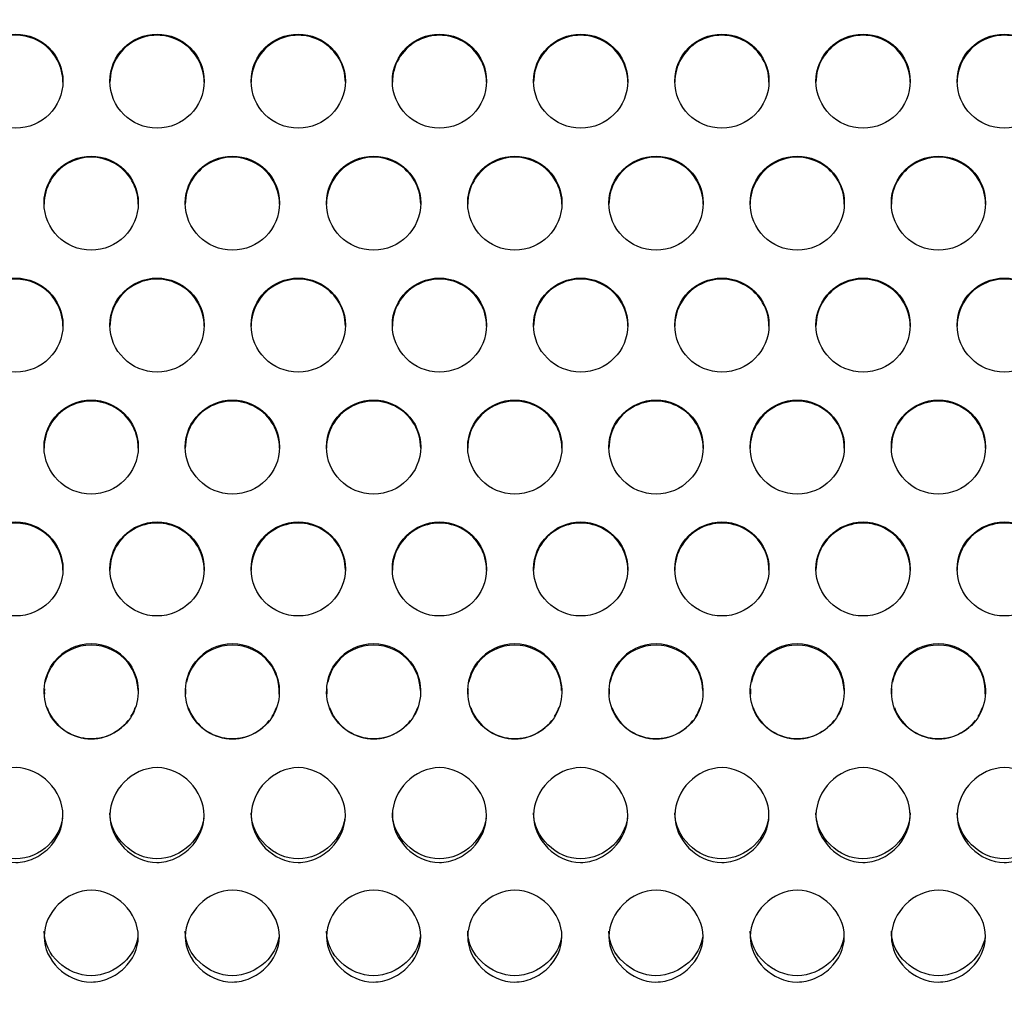
# Model space of a CAD drawing. Units: millimetres. Extents: x 0 to 349, y 0 to 204.
# Drawn here: x 160 to 166, y 42 to 48 of the extents above; entities that cross this region are included whole.
import ezdxf
from ezdxf import colors
from ezdxf.entities.mleader import LeaderData, LeaderLine
from ezdxf.math import Vec2, Vec3

# ---------------------------------------------------------------- set-up
doc = ezdxf.new("R2010")
doc.units = ezdxf.units.MM
doc.layers.add('C-8-CHAPA', color=7, linetype='Continuous')
doc.layers.add('Predeterminado', color=7, linetype='Continuous')

# ---------------------------------------------------------------- blocks, each defined once
blk = doc.blocks.new('_DOT')
at = {"color": 0}
blk.add_line((0, 0), (-1, 0), dxfattribs=at)
at = {"color": 0, "const_width": 0.333}
blk.add_lwpolyline([(-0.1665, 0, 1), (0.1665, 0, 1)], format="xyb", close=True, dxfattribs=at)
blk = doc.blocks.new('SE1')
at = {"layer": 'C-8-CHAPA', "color": 7, "linetype": 'Continuous'}
for p, q in [((160.4366, 44.2921), (160.4366, 44.2985)), ((160.8675, 44.2921), (160.8675, 44.2985)), ((161.2612, 44.2921), (161.2612, 44.2985)), ((161.692, 44.2921), (161.692, 44.2985)), ((162.0858, 44.2921), (162.0858, 44.2985)), ((162.5166, 44.2921), (162.5166, 44.2985)), ((162.9104, 44.2921), (162.9104, 44.2985)), ((163.3412, 44.2921), (163.3412, 44.2985)), ((163.735, 44.2921), (163.735, 44.2985)), ((164.1658, 44.2921), (164.1658, 44.2985)), ((164.5595, 44.2921), (164.5595, 44.2985)), ((164.9904, 44.2921), (164.9904, 44.2985)), ((165.3841, 44.2921), (165.3841, 44.2985)), ((165.8149, 44.2921), (165.8149, 44.2985))]:
    blk.add_line(p, q, dxfattribs=at)
for centre, start, end in [((160.652, 44.1233), 141.92438, 168.09369), ((160.652, 44.1233), 1.41081, 38.07562), ((161.4766, 44.1233), 141.92438, 168.09369), ((161.4766, 44.1233), 357.05601, 38.07562), ((162.3012, 44.1233), 141.92438, 168.09369), ((162.3012, 44.1233), 1.41081, 38.07562), ((163.1258, 44.1233), 141.92438, 168.09369), ((163.1258, 44.1233), 1.41081, 38.07562), ((163.9504, 44.1233), 141.92438, 168.09369), ((163.9504, 44.1233), 1.41081, 38.07562), ((164.7749, 44.1233), 141.92438, 168.09369), ((164.7749, 44.1233), 1.41081, 38.07562), ((165.5995, 44.1233), 141.92438, 168.09369), ((165.5995, 44.1233), 357.05601, 38.07562), ((160.652, 44.1233), 176.55261, 183.04558), ((161.4766, 44.1233), 176.55261, 183.04558), ((162.3012, 44.1233), 176.55261, 183.04558), ((163.1258, 44.1233), 176.55261, 183.04558), ((163.9504, 44.1233), 176.55261, 183.04558), ((164.7749, 44.1233), 176.55261, 183.04558), ((165.5995, 44.1233), 176.55261, 183.04558), ((160.652, 44.1233), 199.82951, 322.00189), ((160.652, 44.1233), 328.09976, 340.24924), ((161.4766, 44.1233), 199.82951, 322.00189), ((161.4766, 44.1233), 328.09976, 340.24924), ((162.3012, 44.1233), 199.82951, 322.00189), ((162.3012, 44.1233), 328.09976, 340.24924), ((163.1258, 44.1233), 199.82951, 322.00189), ((163.1258, 44.1233), 328.09976, 340.24924), ((163.9504, 44.1233), 199.82951, 322.00189), ((163.9504, 44.1233), 328.09976, 340.24924), ((164.7749, 44.1233), 199.82951, 322.00189), ((164.7749, 44.1233), 328.09976, 340.24924), ((165.5995, 44.1233), 199.82951, 322.00189), ((165.5995, 44.1233), 328.09976, 340.24924)]:
    blk.add_arc(centre, 0.2736, start, end, dxfattribs=at)
for centre, major_axis in [((160.212, 47.6893), (-0.275, 0)), ((161.0366, 47.6893), (0.275, 0)), ((161.8612, 47.6893), (0.275, 0)), ((162.6858, 47.6893), (0.275, 0)), ((163.5104, 47.6893), (0.275, 0)), ((164.3349, 47.6893), (0.275, 0)), ((165.1595, 47.6893), (0.275, 0)), ((165.9841, 47.6893), (0.275, 0)), ((160.652, 46.977), (0.275, 0)), ((161.4766, 46.977), (0.275, 0)), ((162.3012, 46.977), (0.275, 0)), ((163.1258, 46.977), (0.275, 0)), ((163.9504, 46.977), (0.275, 0)), ((164.7749, 46.977), (0.275, 0)), ((165.5995, 46.977), (0.275, 0)), ((160.212, 46.2647), (-0.275, 0)), ((161.0366, 46.2647), (0.275, 0)), ((161.8612, 46.2647), (0.275, 0)), ((162.6858, 46.2647), (0.275, 0)), ((163.5104, 46.2647), (0.275, 0)), ((164.3349, 46.2647), (0.275, 0)), ((165.1595, 46.2647), (0.275, 0)), ((165.9841, 46.2647), (0.275, 0)), ((160.652, 45.5525), (0.275, 0)), ((161.4766, 45.5525), (0.275, 0)), ((162.3012, 45.5525), (0.275, 0)), ((163.1258, 45.5525), (0.275, 0)), ((163.9504, 45.5525), (0.275, 0)), ((164.7749, 45.5525), (0.275, 0)), ((165.5995, 45.5525), (0.275, 0)), ((160.212, 44.8402), (-0.275, 0)), ((161.0366, 44.8402), (0.275, 0)), ((161.8612, 44.8402), (0.275, 0)), ((162.6858, 44.8402), (0.275, 0)), ((163.5104, 44.8402), (0.275, 0)), ((164.3349, 44.8402), (0.275, 0)), ((165.1595, 44.8402), (0.275, 0)), ((165.9841, 44.8402), (0.275, 0))]:
    blk.add_ellipse(centre, major_axis=major_axis, ratio=0.998281, dxfattribs=at)
for centre, major_axis, start_param, end_param in [((160.212, 47.6829), (-0.275, 0), 3.141593, 6.283185), ((161.0366, 47.6829), (0.275, 0), 0, 3.141593), ((161.8612, 47.6829), (0.275, 0), 0, 3.141593), ((162.6858, 47.6829), (0.275, 0), 0, 3.141593), ((163.5104, 47.6829), (0.275, 0), 0, 3.141593), ((164.3349, 47.6829), (0.275, 0), 0, 3.141593), ((165.1595, 47.6829), (0.275, 0), 0, 3.141593), ((165.9841, 47.6829), (0.275, 0), 0, 3.141593), ((160.652, 46.9706), (0.275, 0), 0, 3.141593), ((161.4766, 46.9706), (0.275, 0), 0, 3.141593), ((162.3012, 46.9706), (0.275, 0), 0, 3.141593), ((163.1258, 46.9706), (0.275, 0), 0, 3.141593), ((163.9504, 46.9706), (0.275, 0), 0, 3.141593), ((164.7749, 46.9706), (0.275, 0), 0, 3.141593), ((165.5995, 46.9706), (0.275, 0), 0, 3.141593), ((160.212, 46.2583), (-0.275, 0), 3.141593, 6.283185), ((161.0366, 46.2583), (0.275, 0), 0, 3.141593), ((161.8612, 46.2583), (0.275, 0), 0, 3.141593), ((162.6858, 46.2583), (0.275, 0), 0, 3.141593), ((163.5104, 46.2583), (0.275, 0), 0, 3.141593), ((164.3349, 46.2583), (0.275, 0), 0, 3.141593), ((165.1595, 46.2583), (0.275, 0), 0, 3.141593), ((165.9841, 46.2583), (0.275, 0), 0, 3.141593), ((160.652, 45.546), (0.275, 0), 0, 3.141593), ((161.4766, 45.546), (0.275, 0), 0, 3.141593), ((162.3012, 45.546), (0.275, 0), 0, 3.141593), ((163.1258, 45.546), (0.275, 0), 0, 3.141593), ((163.9504, 45.546), (0.275, 0), 0, 3.141593), ((164.7749, 45.546), (0.275, 0), 0, 3.141593), ((165.5995, 45.546), (0.275, 0), 0, 3.141593), ((160.212, 44.8337), (-0.275, 0), 3.141593, 6.283185), ((161.0366, 44.8337), (0.275, 0), 0, 3.141593), ((161.8612, 44.8337), (0.275, 0), 0, 3.141593), ((162.6858, 44.8337), (0.275, 0), 0, 3.141593), ((163.5104, 44.8337), (0.275, 0), 0, 3.141593), ((164.3349, 44.8337), (0.275, 0), 0, 3.141593), ((165.1595, 44.8337), (0.275, 0), 0, 3.141593), ((165.9841, 44.8337), (0.275, 0), 0, 3.141593), ((160.652, 44.1279), (-0.275, 0), 3.812402, 5.612376), ((160.652, 44.1214), (0.275, 0), 0.670809, 2.470784), ((161.4766, 44.1279), (-0.275, 0), 3.812402, 5.612376), ((161.4766, 44.1214), (0.275, 0), 0.670809, 2.470784), ((162.3012, 44.1279), (-0.275, 0), 3.812402, 5.612376), ((162.3012, 44.1214), (0.275, 0), 0.670809, 2.470784), ((163.1258, 44.1279), (-0.275, 0), 3.812402, 5.612376), ((163.1258, 44.1214), (0.275, 0), 0.670809, 2.470784), ((163.9504, 44.1279), (-0.275, 0), 3.812402, 5.612376), ((163.9504, 44.1214), (0.275, 0), 0.670809, 2.470784), ((164.7749, 44.1279), (-0.275, 0), 3.812402, 5.612376), ((164.7749, 44.1214), (0.275, 0), 0.670809, 2.470784), ((165.5995, 44.1279), (-0.275, 0), 3.812402, 5.612376), ((165.5995, 44.1214), (0.275, 0), 0.670809, 2.470784)]:
    blk.add_ellipse(centre, major_axis=major_axis, ratio=0.998281, start_param=start_param, end_param=end_param, dxfattribs=at)
for points, knots in [([(160.8675, 44.2985), (160.9318, 44.2163), (160.944, 44.0981), (160.8565, 43.9115), (160.7552, 43.8459), (160.601, 43.8457), (160.549, 43.8621), (160.4621, 43.9179), (160.4262, 43.9572), (160.3595, 44.099), (160.3722, 44.2163), (160.4366, 44.2985)], [0, 0, 0, 0, 0.25, 0.25, 0.5, 0.5, 0.625, 0.625, 0.75, 0.75, 1, 1, 1, 1]), ([(161.692, 44.2985), (161.7564, 44.2163), (161.7686, 44.0981), (161.6811, 43.9115), (161.5798, 43.8459), (161.4256, 43.8457), (161.3736, 43.8621), (161.2867, 43.9179), (161.2508, 43.9572), (161.1841, 44.099), (161.1968, 44.2163), (161.2612, 44.2985)], [0, 0, 0, 0, 0.25, 0.25, 0.5, 0.5, 0.625, 0.625, 0.75, 0.75, 1, 1, 1, 1]), ([(162.5166, 44.2985), (162.581, 44.2163), (162.5932, 44.0981), (162.5057, 43.9115), (162.4044, 43.8459), (162.2502, 43.8457), (162.1982, 43.8621), (162.1113, 43.9179), (162.0754, 43.9572), (162.0087, 44.099), (162.0214, 44.2163), (162.0858, 44.2985)], [0, 0, 0, 0, 0.25, 0.25, 0.5, 0.5, 0.625, 0.625, 0.75, 0.75, 1, 1, 1, 1]), ([(163.3412, 44.2985), (163.4056, 44.2163), (163.4177, 44.0981), (163.3303, 43.9115), (163.229, 43.8459), (163.0747, 43.8457), (163.0228, 43.8621), (162.9359, 43.9179), (162.8999, 43.9572), (162.8332, 44.099), (162.846, 44.2163), (162.9104, 44.2985)], [0, 0, 0, 0, 0.25, 0.25, 0.5, 0.5, 0.625, 0.625, 0.75, 0.75, 1, 1, 1, 1]), ([(164.1658, 44.2985), (164.2301, 44.2163), (164.2423, 44.0981), (164.1548, 43.9115), (164.0536, 43.8459), (163.8993, 43.8457), (163.8473, 43.8621), (163.7605, 43.9179), (163.7245, 43.9572), (163.6578, 44.099), (163.6706, 44.2163), (163.735, 44.2985)], [0, 0, 0, 0, 0.25, 0.25, 0.5, 0.5, 0.625, 0.625, 0.75, 0.75, 1, 1, 1, 1]), ([(164.9904, 44.2985), (165.0547, 44.2163), (165.0669, 44.0981), (164.9794, 43.9115), (164.8781, 43.8459), (164.7239, 43.8457), (164.6719, 43.8621), (164.585, 43.9179), (164.5491, 43.9572), (164.4824, 44.099), (164.4951, 44.2163), (164.5595, 44.2985)], [0, 0, 0, 0, 0.25, 0.25, 0.5, 0.5, 0.625, 0.625, 0.75, 0.75, 1, 1, 1, 1]), ([(165.8149, 44.2985), (165.8793, 44.2163), (165.8915, 44.0981), (165.804, 43.9115), (165.7027, 43.8459), (165.5485, 43.8457), (165.4965, 43.8621), (165.4096, 43.9179), (165.3737, 43.9572), (165.307, 44.099), (165.3197, 44.2163), (165.3841, 44.2985)], [0, 0, 0, 0, 0.25, 0.25, 0.5, 0.5, 0.625, 0.625, 0.75, 0.75, 1, 1, 1, 1]), ([(159.937, 43.402), (159.937, 43.4741), (159.9698, 43.5438), (160.0704, 43.646), (160.1408, 43.6802), (160.2854, 43.6796), (160.3546, 43.6454), (160.455, 43.5427), (160.4873, 43.4724), (160.4868, 43.3302), (160.4545, 43.2609), (160.3787, 43.1848), (160.349, 43.1638), (160.2831, 43.1344), (160.2471, 43.1262), (160.1399, 43.1265), (160.0699, 43.1601), (159.9697, 43.261), (159.937, 43.33), (159.937, 43.402)], [0, 0, 0, 0, 0.125, 0.125, 0.25, 0.25, 0.375, 0.375, 0.5, 0.5, 0.625, 0.625, 0.6875, 0.6875, 0.75, 0.75, 0.875, 0.875, 1, 1, 1, 1]), ([(160.7616, 43.402), (160.7616, 43.4741), (160.7944, 43.5438), (160.895, 43.646), (160.9654, 43.6802), (161.11, 43.6796), (161.1792, 43.6454), (161.2795, 43.5427), (161.3118, 43.4724), (161.3114, 43.3302), (161.2791, 43.2609), (161.2033, 43.1848), (161.1736, 43.1638), (161.1077, 43.1344), (161.0716, 43.1262), (160.9645, 43.1265), (160.8944, 43.1601), (160.7943, 43.261), (160.7616, 43.33), (160.7616, 43.402)], [0, 0, 0, 0, 0.125, 0.125, 0.25, 0.25, 0.375, 0.375, 0.5, 0.5, 0.625, 0.625, 0.6875, 0.6875, 0.75, 0.75, 0.875, 0.875, 1, 1, 1, 1]), ([(161.5862, 43.402), (161.5862, 43.4741), (161.619, 43.5438), (161.7196, 43.646), (161.79, 43.6802), (161.9345, 43.6796), (162.0038, 43.6454), (162.1041, 43.5427), (162.1364, 43.4724), (162.136, 43.3302), (162.1036, 43.2609), (162.0279, 43.1848), (161.9981, 43.1638), (161.9322, 43.1344), (161.8962, 43.1262), (161.7891, 43.1265), (161.719, 43.1601), (161.6189, 43.261), (161.5862, 43.33), (161.5862, 43.402)], [0, 0, 0, 0, 0.125, 0.125, 0.25, 0.25, 0.375, 0.375, 0.5, 0.5, 0.625, 0.625, 0.6875, 0.6875, 0.75, 0.75, 0.875, 0.875, 1, 1, 1, 1]), ([(162.4108, 43.402), (162.4108, 43.4741), (162.4436, 43.5438), (162.5442, 43.646), (162.6146, 43.6802), (162.7591, 43.6796), (162.8284, 43.6454), (162.9287, 43.5427), (162.961, 43.4724), (162.9606, 43.3302), (162.9282, 43.2609), (162.8525, 43.1848), (162.8227, 43.1638), (162.7568, 43.1344), (162.7208, 43.1262), (162.6136, 43.1265), (162.5436, 43.1601), (162.4435, 43.261), (162.4108, 43.33), (162.4108, 43.402)], [0, 0, 0, 0, 0.125, 0.125, 0.25, 0.25, 0.375, 0.375, 0.5, 0.5, 0.625, 0.625, 0.6875, 0.6875, 0.75, 0.75, 0.875, 0.875, 1, 1, 1, 1]), ([(163.2354, 43.402), (163.2354, 43.4741), (163.2681, 43.5438), (163.3688, 43.646), (163.4392, 43.6802), (163.5837, 43.6796), (163.6529, 43.6454), (163.7533, 43.5427), (163.7856, 43.4724), (163.7852, 43.3302), (163.7528, 43.2609), (163.677, 43.1848), (163.6473, 43.1638), (163.5814, 43.1344), (163.5454, 43.1262), (163.4382, 43.1265), (163.3682, 43.1601), (163.268, 43.261), (163.2354, 43.33), (163.2354, 43.402)], [0, 0, 0, 0, 0.125, 0.125, 0.25, 0.25, 0.375, 0.375, 0.5, 0.5, 0.625, 0.625, 0.6875, 0.6875, 0.75, 0.75, 0.875, 0.875, 1, 1, 1, 1]), ([(164.0599, 43.402), (164.0599, 43.4741), (164.0927, 43.5438), (164.1933, 43.646), (164.2637, 43.6802), (164.4083, 43.6796), (164.4775, 43.6454), (164.5779, 43.5427), (164.6102, 43.4724), (164.6097, 43.3302), (164.5774, 43.2609), (164.5016, 43.1848), (164.4719, 43.1638), (164.406, 43.1344), (164.37, 43.1262), (164.2628, 43.1265), (164.1928, 43.1601), (164.0926, 43.261), (164.0599, 43.33), (164.0599, 43.402)], [0, 0, 0, 0, 0.125, 0.125, 0.25, 0.25, 0.375, 0.375, 0.5, 0.5, 0.625, 0.625, 0.6875, 0.6875, 0.75, 0.75, 0.875, 0.875, 1, 1, 1, 1]), ([(164.8845, 43.402), (164.8845, 43.4741), (164.9173, 43.5438), (165.0179, 43.646), (165.0883, 43.6802), (165.2329, 43.6796), (165.3021, 43.6454), (165.4024, 43.5427), (165.4347, 43.4724), (165.4343, 43.3302), (165.402, 43.2609), (165.3262, 43.1848), (165.2965, 43.1638), (165.2306, 43.1344), (165.1945, 43.1262), (165.0874, 43.1265), (165.0173, 43.1601), (164.9172, 43.261), (164.8845, 43.33), (164.8845, 43.402)], [0, 0, 0, 0, 0.125, 0.125, 0.25, 0.25, 0.375, 0.375, 0.5, 0.5, 0.625, 0.625, 0.6875, 0.6875, 0.75, 0.75, 0.875, 0.875, 1, 1, 1, 1]), ([(165.7091, 43.402), (165.7091, 43.4741), (165.7419, 43.5438), (165.8425, 43.646), (165.9129, 43.6802), (166.0574, 43.6796), (166.1267, 43.6454), (166.227, 43.5427), (166.2593, 43.4724), (166.2589, 43.3302), (166.2265, 43.2609), (166.1508, 43.1848), (166.121, 43.1638), (166.0551, 43.1344), (166.0191, 43.1262), (165.912, 43.1265), (165.8419, 43.1601), (165.7418, 43.261), (165.7091, 43.33), (165.7091, 43.402)], [0, 0, 0, 0, 0.125, 0.125, 0.25, 0.25, 0.375, 0.375, 0.5, 0.5, 0.625, 0.625, 0.6875, 0.6875, 0.75, 0.75, 0.875, 0.875, 1, 1, 1, 1]), ([(160.485, 43.3856), (160.4769, 43.3263), (160.4464, 43.2703), (160.3522, 43.1787), (160.2822, 43.147), (160.07, 43.1475), (159.937, 43.274), (159.937, 43.4164)], [0.5179533, 0.5179533, 0.5179533, 0.5179533, 0.625, 0.625, 0.75, 0.75, 1, 1, 1, 1]), ([(161.3095, 43.3856), (161.3015, 43.3263), (161.271, 43.2703), (161.1768, 43.1787), (161.1067, 43.147), (160.8946, 43.1475), (160.7616, 43.274), (160.7616, 43.4164)], [0.5179533, 0.5179533, 0.5179533, 0.5179533, 0.625, 0.625, 0.75, 0.75, 1, 1, 1, 1]), ([(162.1341, 43.3856), (162.1261, 43.3263), (162.0955, 43.2703), (162.0013, 43.1787), (161.9313, 43.147), (161.7192, 43.1475), (161.5862, 43.274), (161.5862, 43.4164)], [0.5179533, 0.5179533, 0.5179533, 0.5179533, 0.625, 0.625, 0.75, 0.75, 1, 1, 1, 1]), ([(162.9587, 43.3856), (162.9507, 43.3263), (162.9201, 43.2703), (162.8259, 43.1787), (162.7559, 43.147), (162.5437, 43.1475), (162.4108, 43.274), (162.4108, 43.4164)], [0.5179533, 0.5179533, 0.5179533, 0.5179533, 0.625, 0.625, 0.75, 0.75, 1, 1, 1, 1]), ([(163.7833, 43.3856), (163.7753, 43.3263), (163.7447, 43.2703), (163.6505, 43.1787), (163.5805, 43.147), (163.3683, 43.1475), (163.2354, 43.274), (163.2354, 43.4164)], [0.5179533, 0.5179533, 0.5179533, 0.5179533, 0.625, 0.625, 0.75, 0.75, 1, 1, 1, 1]), ([(164.6079, 43.3856), (164.5998, 43.3263), (164.5693, 43.2703), (164.4751, 43.1787), (164.4051, 43.147), (164.1929, 43.1475), (164.0599, 43.274), (164.0599, 43.4164)], [0.5179533, 0.5179533, 0.5179533, 0.5179533, 0.625, 0.625, 0.75, 0.75, 1, 1, 1, 1]), ([(165.4345, 43.4162), (165.4345, 43.416), (165.4345, 43.4159), (165.4343, 43.3455), (165.4011, 43.2773), (165.2997, 43.1787), (165.2296, 43.147), (165.0175, 43.1475), (164.8845, 43.274), (164.8845, 43.4164)], [0.4997267, 0.4997267, 0.4997267, 0.4997267, 0.5, 0.5, 0.625, 0.625, 0.75, 0.75, 1, 1, 1, 1]), ([(166.257, 43.3856), (166.249, 43.3263), (166.2184, 43.2703), (166.1242, 43.1787), (166.0542, 43.147), (165.8421, 43.1475), (165.7091, 43.274), (165.7091, 43.4164)], [0.5179533, 0.5179533, 0.5179533, 0.5179533, 0.625, 0.625, 0.75, 0.75, 1, 1, 1, 1]), ([(160.377, 42.6935), (160.377, 42.7633), (160.4098, 42.8311), (160.5104, 42.9307), (160.5808, 42.9641), (160.7254, 42.9635), (160.7946, 42.9301), (160.895, 42.83), (160.9273, 42.7617), (160.9268, 42.624), (160.8945, 42.5572), (160.8187, 42.484), (160.789, 42.4639), (160.7231, 42.4356), (160.6871, 42.4278), (160.5799, 42.4281), (160.5099, 42.4602), (160.4097, 42.5573), (160.377, 42.6238), (160.377, 42.6935)], [0, 0, 0, 0, 0.125, 0.125, 0.25, 0.25, 0.375, 0.375, 0.5, 0.5, 0.625, 0.625, 0.6875, 0.6875, 0.75, 0.75, 0.875, 0.875, 1, 1, 1, 1]), ([(161.2016, 42.6935), (161.2016, 42.7633), (161.2344, 42.8311), (161.335, 42.9307), (161.4054, 42.9641), (161.55, 42.9635), (161.6192, 42.9301), (161.7195, 42.83), (161.7518, 42.7617), (161.7514, 42.624), (161.7191, 42.5572), (161.6433, 42.484), (161.6136, 42.4639), (161.5477, 42.4356), (161.5116, 42.4278), (161.4045, 42.4281), (161.3344, 42.4602), (161.2343, 42.5573), (161.2016, 42.6238), (161.2016, 42.6935)], [0, 0, 0, 0, 0.125, 0.125, 0.25, 0.25, 0.375, 0.375, 0.5, 0.5, 0.625, 0.625, 0.6875, 0.6875, 0.75, 0.75, 0.875, 0.875, 1, 1, 1, 1]), ([(162.0262, 42.6935), (162.0262, 42.7633), (162.059, 42.8311), (162.1596, 42.9307), (162.23, 42.9641), (162.3745, 42.9635), (162.4438, 42.9301), (162.5441, 42.83), (162.5764, 42.7617), (162.576, 42.624), (162.5436, 42.5572), (162.4679, 42.484), (162.4381, 42.4639), (162.3722, 42.4356), (162.3362, 42.4278), (162.2291, 42.4281), (162.159, 42.4602), (162.0589, 42.5573), (162.0262, 42.6238), (162.0262, 42.6935)], [0, 0, 0, 0, 0.125, 0.125, 0.25, 0.25, 0.375, 0.375, 0.5, 0.5, 0.625, 0.625, 0.6875, 0.6875, 0.75, 0.75, 0.875, 0.875, 1, 1, 1, 1]), ([(162.8508, 42.6935), (162.8508, 42.7633), (162.8836, 42.8311), (162.9842, 42.9307), (163.0546, 42.9641), (163.1991, 42.9635), (163.2684, 42.9301), (163.3687, 42.83), (163.401, 42.7617), (163.4006, 42.624), (163.3682, 42.5572), (163.2925, 42.484), (163.2627, 42.4639), (163.1968, 42.4356), (163.1608, 42.4278), (163.0536, 42.4281), (162.9836, 42.4602), (162.8835, 42.5573), (162.8508, 42.6238), (162.8508, 42.6935)], [0, 0, 0, 0, 0.125, 0.125, 0.25, 0.25, 0.375, 0.375, 0.5, 0.5, 0.625, 0.625, 0.6875, 0.6875, 0.75, 0.75, 0.875, 0.875, 1, 1, 1, 1]), ([(163.6754, 42.6935), (163.6754, 42.7633), (163.7081, 42.8311), (163.8088, 42.9307), (163.8792, 42.9641), (164.0237, 42.9635), (164.0929, 42.9301), (164.1933, 42.83), (164.2256, 42.7617), (164.2252, 42.624), (164.1928, 42.5572), (164.117, 42.484), (164.0873, 42.4639), (164.0214, 42.4356), (163.9854, 42.4278), (163.8782, 42.4281), (163.8082, 42.4602), (163.708, 42.5573), (163.6754, 42.6238), (163.6754, 42.6935)], [0, 0, 0, 0, 0.125, 0.125, 0.25, 0.25, 0.375, 0.375, 0.5, 0.5, 0.625, 0.625, 0.6875, 0.6875, 0.75, 0.75, 0.875, 0.875, 1, 1, 1, 1]), ([(164.4999, 42.6935), (164.4999, 42.7633), (164.5327, 42.8311), (164.6333, 42.9307), (164.7037, 42.9641), (164.8483, 42.9635), (164.9175, 42.9301), (165.0179, 42.83), (165.0502, 42.7617), (165.0497, 42.624), (165.0174, 42.5572), (164.9416, 42.484), (164.9119, 42.4639), (164.846, 42.4356), (164.81, 42.4278), (164.7028, 42.4281), (164.6328, 42.4602), (164.5326, 42.5573), (164.4999, 42.6238), (164.4999, 42.6935)], [0, 0, 0, 0, 0.125, 0.125, 0.25, 0.25, 0.375, 0.375, 0.5, 0.5, 0.625, 0.625, 0.6875, 0.6875, 0.75, 0.75, 0.875, 0.875, 1, 1, 1, 1]), ([(165.3245, 42.6935), (165.3245, 42.7633), (165.3573, 42.8311), (165.4579, 42.9307), (165.5283, 42.9641), (165.6729, 42.9635), (165.7421, 42.9301), (165.8424, 42.83), (165.8747, 42.7617), (165.8743, 42.624), (165.842, 42.5572), (165.7662, 42.484), (165.7365, 42.4639), (165.6706, 42.4356), (165.6345, 42.4278), (165.5274, 42.4281), (165.4573, 42.4602), (165.3572, 42.5573), (165.3245, 42.6238), (165.3245, 42.6935)], [0, 0, 0, 0, 0.125, 0.125, 0.25, 0.25, 0.375, 0.375, 0.5, 0.5, 0.625, 0.625, 0.6875, 0.6875, 0.75, 0.75, 0.875, 0.875, 1, 1, 1, 1]), ([(160.9245, 42.6917), (160.9159, 42.6354), (160.8856, 42.5825), (160.7922, 42.4952), (160.7222, 42.4648), (160.51, 42.4653), (160.377, 42.5865), (160.377, 42.7244)], [0.5197772, 0.5197772, 0.5197772, 0.5197772, 0.625, 0.625, 0.75, 0.75, 1, 1, 1, 1]), ([(161.7491, 42.6917), (161.7405, 42.6354), (161.7102, 42.5825), (161.6168, 42.4952), (161.5467, 42.4648), (161.3346, 42.4653), (161.2016, 42.5865), (161.2016, 42.7244)], [0.5197772, 0.5197772, 0.5197772, 0.5197772, 0.625, 0.625, 0.75, 0.75, 1, 1, 1, 1]), ([(162.5737, 42.6917), (162.5651, 42.6354), (162.5348, 42.5825), (162.4413, 42.4952), (162.3713, 42.4648), (162.1592, 42.4653), (162.0262, 42.5865), (162.0262, 42.7244)], [0.5197772, 0.5197772, 0.5197772, 0.5197772, 0.625, 0.625, 0.75, 0.75, 1, 1, 1, 1]), ([(163.3983, 42.6917), (163.3896, 42.6354), (163.3594, 42.5825), (163.2659, 42.4952), (163.1959, 42.4648), (162.9837, 42.4653), (162.8508, 42.5865), (162.8508, 42.7244)], [0.5197772, 0.5197772, 0.5197772, 0.5197772, 0.625, 0.625, 0.75, 0.75, 1, 1, 1, 1]), ([(164.2229, 42.6917), (164.2142, 42.6354), (164.184, 42.5825), (164.0905, 42.4952), (164.0205, 42.4648), (163.8083, 42.4653), (163.6754, 42.5865), (163.6754, 42.7244)], [0.5197772, 0.5197772, 0.5197772, 0.5197772, 0.625, 0.625, 0.75, 0.75, 1, 1, 1, 1]), ([(165.0474, 42.6917), (165.0388, 42.6354), (165.0085, 42.5825), (164.9151, 42.4952), (164.8451, 42.4648), (164.6329, 42.4653), (164.4999, 42.5865), (164.4999, 42.7244)], [0.5197772, 0.5197772, 0.5197772, 0.5197772, 0.625, 0.625, 0.75, 0.75, 1, 1, 1, 1]), ([(165.872, 42.6917), (165.8634, 42.6354), (165.8331, 42.5825), (165.7397, 42.4952), (165.6696, 42.4648), (165.4575, 42.4653), (165.3245, 42.5865), (165.3245, 42.7244)], [0.5197772, 0.5197772, 0.5197772, 0.5197772, 0.625, 0.625, 0.75, 0.75, 1, 1, 1, 1])]:
    blk.add_open_spline(points, degree=3, knots=knots, dxfattribs=at)

msp = doc.modelspace()

# ---------------------------------------------------------------- block references
at = {"layer": 'Predeterminado'}
msp.add_blockref('SE1', (0, 0), dxfattribs=at)

# ---------------------------------------------------------------- leaders
at = {"layer": 'Predeterminado', "color": 7, "linetype": 'Continuous'}
ml = msp.add_multileader_mtext('Standard', dxfattribs=at)
ml.set_content('{\\pxsm0.9;\\fArial TUR|b0||i0||c0|p34;\\W1.;Banco de chapa perforada de acero galvanizado de 2 metros, pintado epoxi al horno en color plata.\\P}', color=256)
ml.set_leader_properties()
ml.set_arrow_properties(name='DOT')
ml.build(insert=Vec2(0, 0))
ml.multileader.update_dxf_attribs({"leader_type": 0, "dogleg_length": 0, "arrow_head_size": 2.5})
ctx = ml.context
ctx.base_point, ctx.char_height, ctx.arrow_head_size, ctx.landing_gap_size = Vec3(6.63944, 191.89733), 2.5, 2.5, 0.875
notes = []
notes.append((ctx, [(0, (0, 0, 0), (0, 0), (1, 0), 1, [])]))
ctx.mtext.insert = Vec3(8.63944, 193.51358)
ml = msp.add_multileader_mtext('Standard', dxfattribs=at)
ml.set_content('{\\pxsm0.9;\\fArial|b0||i0||c0|p34;\\W1.;Las medidas son reales.\\P( Cambiadas a reales)\\P        17-12-2020\\P}', color=256)
ml.set_leader_properties()
ml.set_arrow_properties(name='DOT')
ml.build(insert=Vec2(0, 0))
ml.multileader.update_dxf_attribs({"leader_type": 0, "dogleg_length": 0, "arrow_head_size": 3.125})
ctx = ml.context
ctx.base_point, ctx.char_height, ctx.arrow_head_size, ctx.landing_gap_size = Vec3(300.10658, 179.04268), 3.125, 3.125, 1.09375
notes.append((ctx, [(0, (0, 0, 0), (0, 0), (1, 0), 1, [])]))
ctx.mtext.insert = Vec3(302.10658, 180.63175)
for ctx, leaders in notes:
    for number, flags, end, landing, length, lines in leaders:
        leader = LeaderData()
        leader.index, (leader.has_last_leader_line, leader.has_dogleg_vector, leader.attachment_direction) = number, flags
        leader.last_leader_point, leader.dogleg_vector, leader.dogleg_length = Vec3(end), Vec3(landing), length
        for number, points, colour, breaks in lines:
            line = LeaderLine()
            line.index, line.vertices, line.color, line.breaks = number, Vec3.list(points), colors.encode_raw_color(colour), breaks
            leader.lines.append(line)
        ctx.leaders.append(leader)

doc.saveas('drawing.dxf')
